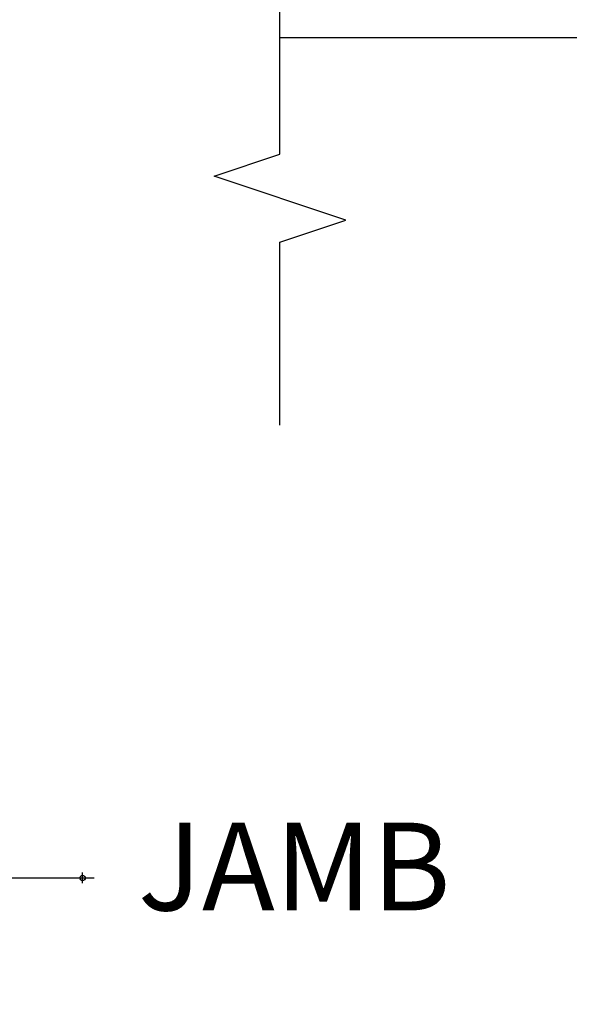
# Model space of a CAD drawing. Units: inches. Extents: x -173 to 402, y -384 to -72.
# Drawn here: x 61 to 63, y -187 to -184 of the extents above; entities that cross this region are included whole.
import ezdxf

# ---------------------------------------------------------------- set-up
doc = ezdxf.new("R2010")
doc.units = ezdxf.units.IN
doc.header["$MEASUREMENT"] = 0
doc.header["$PDMODE"] = 34
doc.header["$PDSIZE"] = 0.015
doc.layers.get('0').update_dxf_attribs({"linetype": 'CONTINUOUS'})
for name, color, linetype in [('ZP-ANNO-MARK', 9, 'CONTINUOUS'), ('ZP-ANNO-TITL', 44, 'CONTINUOUS'), ('ZP-SECT-ALHA', 142, 'CONTINUOUS'), ('ZP-SECT-ALUM', 63, 'CONTINUOUS'), ('ZP-SECT-ALUM-WDWDR', 94, 'CONTINUOUS'), ('ZP-SECT-GLAS', 153, 'CONTINUOUS'), ('ZP-SECT-SEAL', 8, 'CONTINUOUS'), ('ZP-SECT-WSTP', 40, 'CONTINUOUS')]:
    doc.layers.add(name, color=color, linetype=linetype)
doc.layers.add('ZP-ANNO-NPLT', color=7, linetype='CONTINUOUS', plot=False)
doc.styles.get("Standard").update_dxf_attribs({"font": 'arial.ttf'})

# ---------------------------------------------------------------- blocks, each defined once
blk = doc.blocks.new('109DCN - Cut Name Jamb (J)')
at = {"layer": 'ZP-ANNO-NPLT'}
blk.add_point((0, 0), dxfattribs=at)
at = {"layer": 'ZP-ANNO-TITL'}
blk.add_lwpolyline([(-0.0543749999999994, 0), (0.0081250000000006, 0)], dxfattribs=at)
blk.add_circle((-0.1756250000000001, 0), 0.09, dxfattribs=at)
at = {"layer": 'ZP-ANNO-TITL', "char_height": 0.0625}
for s, insert, width, attachment_point in [('J', (-0.1756250000000001, 0), 0.1375, 5), ('JAMB', (0.0393750000000015, 0), 1.125, 4)]:
    blk.add_mtext(s, dxfattribs=dict(at, insert=insert, width=width, attachment_point=attachment_point))
blk = doc.blocks.new('101CS - VIN25 WS Narrow Bead (Dual 1 in)')
at = {"layer": 'ZP-SECT-ALHA'}
h = blk.add_hatch(dxfattribs=at)
h.set_pattern_fill('ANSI38', color=256, scale=0.75, angle=-90.00000000000003)
h.set_pattern_definition([(314.9999999999999, (-4.710357849520789, 275.2192453191246), (0.0662912607362389, 0.0662912607362388), []), (44.99999999999998, (-4.710357849520789, 275.2192453191246), (0.0662912607362389, 0.1988737822087164), [0.234375, -0.140625])])
edge = h.paths.add_edge_path()
edge.add_arc((1.051700000007713, -0.753613219704107), 0.0118000000002212, 0, 90)
edge.add_line((1.051700000007713, -0.7418132197038858), (0.0196850394081594, -0.7418132197038858))
edge.add_arc((0.0196850394229387, -0.7221281803186912), 0.0196850393851946, 179.999999956983, 269.999999956983, ccw=False)
edge.add_line((3.7744e-11, -0.7221281803039119), (7.7307e-12, -0.3148982591040976))
edge.add_arc((0.0196850393931527, -0.3148982591191043), 0.019685039385422, 89.99999995632118, 179.9999999563212, ccw=False)
edge.add_line((0.0196850394081594, -0.2952132197336823), (0.0984251968079662, -0.2952132197041237))
edge.add_arc((0.0984251967927321, -0.3148982590888636), 0.0196850393847399, -4.434059519553557e-08, 89.9999999556594, ccw=False)
edge.add_line((0.118110236177472, -0.3148982591040976), (0.1181102362074853, -0.330646290603795))
edge.add_arc((0.0984251968225181, -0.3306462905892431), 0.0196850393849673, 269.99999995764483, 359.99999995764483, ccw=False)
edge.add_line((0.0984251968079662, -0.3503313299742103), (0.0748031496082149, -0.3503313299041793))
edge.add_arc((0.0748031496229942, -0.3700163692893739), 0.0196850393851946, 90.00000004301695, 180.000000043017)
edge.add_line((0.0551181102377996, -0.3700163693041532), (0.0551181102077862, -0.6593906094038858))
edge.add_arc((0.0669291338688254, -0.6593906093650049), 0.0118110236610392, 180.0000001886129, 270.0000001886129)
edge.add_line((0.0669291339077063, -0.671201633026044), (0.3503692857079841, -0.6712016330037615))
edge.add_arc((0.3503692856454876, -0.6633276172304594), 0.0078740157733019, 270.0000004547594, 315.0000004547593)
edge.add_line((0.3559370556381509, -0.6688953871347394), (0.4002573299080723, -0.6245751129039263))
edge.add_arc((0.394689560012538, -0.6190073429689422), 0.0078740157263324, 314.9999997970184, 390.0064335874187)
edge.add_line((0.4015082155424352, -0.6150695694326487), (0.3889083439075875, -0.5932516100041312))
edge.add_arc((0.4105575752191726, -0.5807491789095139), 0.0249999999931634, 30.006433814626178, 210.0064338146262, ccw=False)
edge.add_line((0.4322068065307576, -0.5682467478148965), (0.4448066781073976, -0.5900647073038954))
edge.add_arc((0.3946895599992737, -0.6190073430810854), 0.0578740156995756, -44.99999994014428, 30.00643385025569, ccw=False)
edge.add_line((0.4356126689976918, -0.6599304519940006), (0.4323737613080994, -0.6631693597040567))
edge.add_arc((0.4407176213130735, -0.6715132197167535), 0.0117999999870377, 134.9999999734849, 269.9999999734847)
edge.add_line((0.4407176213076128, -0.6833132197037913), (0.7404000000074121, -0.6833132197037913))
edge.add_arc((0.7404000000076394, -0.6633132197035821), 0.0200000000002092, 269.9999999993486, 359.9999999993486)
edge.add_line((0.7604000000078486, -0.6633132197038094), (0.7604000000078486, -0.6069699428038576))
edge.add_arc((0.8234000000079504, -0.6069699428038576), 0.0630000000001019, 90, 180, ccw=False)
edge.add_line((0.8234000000079504, -0.5439699428037557), (0.9503000000081556, -0.5439699428037557))
edge.add_arc((0.9503000000081556, -0.5689699428038466), 0.025000000000091, -90, 90, ccw=False)
edge.add_line((0.9503000000081556, -0.5939699428039376), (0.8300850000082391, -0.5939699428039376))
edge.add_arc((0.8300850000082391, -0.6136549428041463), 0.0196850000002087, 90, 180)
edge.add_line((0.8104000000080304, -0.6136549428041463), (0.8104000000080304, -0.67212821970395))
edge.add_arc((0.8300850000082391, -0.67212821970395), 0.0196850000002087, 180, 270)
edge.add_line((0.8300850000082391, -0.6918132197041587), (1.093814960607687, -0.6918132197041587))
edge.add_arc((1.093814960592908, -0.7114982590893533), 0.0196850393851946, -4.3016996187361656e-08, 89.999999956983, ccw=False)
edge.add_line((1.113499999978103, -0.7114982591041326), (1.113500000008116, -0.9666976416041279))
edge.add_arc((1.125311023618905, -0.9666976416150419), 0.0118110236107896, 179.999999947056, 269.9999999470561)
edge.add_line((1.125311023607991, -0.9785086652258314), (1.151688976407513, -0.9785086652040035))
edge.add_arc((1.151688976418881, -0.9666976415927592), 0.0118110236112443, 269.99999994485, 359.9999999448501)
edge.add_line((1.163500000030126, -0.9666976416041279), (1.163500000007388, -0.942482657403957))
edge.add_arc((1.175311000007468, -0.9424826574041844), 0.0118110000000797, 89.99999999889701, 179.999999998897, ccw=False)
edge.add_line((1.175311000007695, -0.9306716574041047), (1.201688976407695, -0.9306716574041047))
edge.add_arc((1.201688976419063, -0.942482681015349), 0.0118110236112443, 5.514988288268796e-08, 90.00000005515, ccw=False)
edge.add_line((1.213500000030308, -0.9424826810039802), (1.21350000000757, -1.056702219704106))
edge.add_arc((1.201689000007945, -1.056702219704334), 0.011810999999625, -89.9999999988969, 1.1029896995751187e-09, ccw=False)
edge.add_line((1.201689000008173, -1.068513219703959), (1.175311000007695, -1.068513219703959))
edge.add_arc((1.175311000007468, -1.056702219703879), 0.0118110000000797, 180.000000001103, 270.000000001103, ccw=False)
edge.add_line((1.163500000007388, -1.056702219704106), (1.163500000007388, -1.032487235403891))
edge.add_arc((1.155625984283688, -1.03248723537979), 0.0078740157237007, 359.9999998246231, 449.9999998246231)
edge.add_line((1.155625984307789, -1.024613219656089), (1.121374015707715, -1.024613219703837))
edge.add_arc((1.121374015683841, -1.032487235427765), 0.0078740157239281, 89.99999982627759, 179.9999998262776)
edge.add_line((1.113499999959913, -1.032487235403891), (1.113500000008116, -1.229539204004026))
edge.add_arc((1.121374015731817, -1.229539204028128), 0.0078740157237007, 179.9999998246231, 269.9999998246231)
edge.add_line((1.121374015707715, -1.237413219751829), (1.155625984307789, -1.23741321970408))
edge.add_arc((1.155625984331663, -1.229539203980152), 0.0078740157239281, 269.9999998262776, 359.9999998262776)
edge.add_line((1.163500000055591, -1.229539204004026), (1.163500000007388, -1.205324219703811))
edge.add_arc((1.175311000007468, -1.205324219704039), 0.0118110000000797, 89.99999999889701, 179.999999998897, ccw=False)
edge.add_line((1.175311000007695, -1.193513219703959), (1.201688976407695, -1.193513219703959))
edge.add_arc((1.201688976419063, -1.205324243315203), 0.0118110236112443, 5.514988288268796e-08, 90.00000005515, ccw=False)
edge.add_line((1.213500000030308, -1.205324243303834), (1.21350000000757, -1.327502196103864))
edge.add_arc((1.201688976396553, -1.327502196115005), 0.0118110236110169, -89.999999945953, 5.4047006869950565e-08, ccw=False)
edge.add_line((1.201688976407695, -1.339313219726022), (1.083200000007764, -1.339313219704195))
edge.add_arc((1.083200000007991, -1.319613219704137), 0.0197000000000571, 179.9999999993387, 269.9999999993387, ccw=False)
edge.add_line((1.063500000007934, -1.31961321970391), (1.063500000007934, -0.753613219704107))
at = {"layer": 'ZP-ANNO-NPLT'}
blk.add_point((0, 0), dxfattribs=at)
at = {"layer": 'ZP-SECT-ALUM'}
blk.add_lwpolyline([(2.122103564622051, -1.085217706673546), (2.122103564622051, -1.147717706673546, 1), (2.128103564622023, -1.147717706673546), (2.128103564622023, -1.009717706673548, 0.4142135623730951), (2.121103564622075, -1.002717706673543), (2.101060086410456, -1.002717706673543, -0.3297505471403194), (2.090062581716864, -0.9945799812778588), (2.047288145550936, -0.8546711047404897, 0.3297505471403169), (2.040594012259219, -0.8497177066735446), (1.967188073101169, -0.8497177066735446, 0.1989123673796605), (1.962238325632881, -0.8517679592052402), (1.957071063743285, -0.8569352210948225, -0.4142135623730968), (1.943636034900748, -0.8569352210948225), (1.938468773011209, -0.8517679592052402, 0.1989123673796558), (1.933519025542864, -0.8497177066735446), (1.91018807310121, -0.8497177066735446, 0.1989123673796569), (1.905238325632865, -0.8517679592052402), (1.900071063743325, -0.8569352210948225, -0.4142135623730913), (1.886636034900789, -0.8569352210948225), (1.881468773011192, -0.8517679592052402, 0.1989123673796548), (1.876519025542847, -0.8497177066735446), (1.853188073101193, -0.8497177066735446, 0.1989123673796564), (1.848238325632905, -0.8517679592052402), (1.843071063743309, -0.8569352210948225, -0.4142135623730915), (1.829636034900772, -0.8569352210948225), (1.824468773011176, -0.8517679592052402, 0.198912367379654), (1.819519025542888, -0.8497177066735446), (1.746113086384895, -0.8497177066735446, 0.3297505471403128), (1.739418953093121, -0.8546711047404969), (1.69664451692725, -0.994579981277866, -0.3297505471403153), (1.685647012233658, -1.002717706673571), (1.665603534022039, -1.00271770667355, 0.4142135623733994), (1.658603534021978, -1.009717706673548), (1.658603534021978, -1.147717706673546, 1), (1.664603534022006, -1.147717706673546), (1.664603534022006, -1.085217706673546, -0.4142135623730945), (1.674103534022009, -1.07571770667355), (1.848150268586039, -1.07571770667355, 0.3419987131196729), (1.849118514422571, -1.074967706673547, -0.3419987131196799), (1.853959743605344, -1.071217706673543), (1.903353549322048, -1.071217706673543), (1.903353549322048, -1.075659177278588), (1.854353549322013, -1.075659177278588, 0.3279189694272522), (1.853399198439547, -1.076360489493197, -0.3279189694272557), (1.848150268586039, -1.080217706673543), (1.674103534022009, -1.080217706673543, 0.4142135623730951), (1.669103534022013, -1.085217706673546), (1.669103534022013, -1.147717706673546, -1), (1.654103534022027, -1.147717706673546), (1.654103534022027, -1.009717706673548, -0.4142135623730951), (1.665603534022039, -0.9982177066735503), (1.685647012233658, -0.9982177066735503, 0.3297505471403177), (1.692341145525375, -0.993264308606605), (1.735115581691303, -0.8533554320692431, -0.3297505471403159), (1.746113086384895, -0.8452177066735445), (1.819519025542888, -0.8452177066735445, -0.1989123673796553), (1.82765075352654, -0.8485859786899042), (1.83281801541608, -0.8537532405794792, 0.4142135623730928), (1.839889083227944, -0.8537532405794792), (1.845056345117541, -0.8485859786899042, -0.1989123673796594), (1.853188073101193, -0.8452177066735445), (1.876519025542847, -0.8452177066735445, -0.1989123673796536), (1.8846507535265, -0.8485859786899042), (1.889818015416096, -0.8537532405794792, 0.4142135623730974), (1.896889083227961, -0.8537532405794792), (1.902056345117557, -0.8485859786899042, -0.1989123673796608), (1.91018807310121, -0.8452177066735445), (1.933519025542864, -0.8452177066735445, -0.1989123673796527), (1.941650753526516, -0.8485859786899042), (1.946818015416113, -0.8537532405794792, 0.4142135623730964), (1.953889083227977, -0.8537532405794792), (1.959056345117517, -0.8485859786899042, -0.1989123673796597), (1.967188073101169, -0.8452177066735445), (2.040594012259219, -0.8452177066735445, -0.3297505471403154), (2.051591516952811, -0.853355432069236), (2.094365953118682, -0.993264308606605, 0.3297505471403161), (2.101060086410456, -0.9982177066735503), (2.121103564622075, -0.9982177066735503, -0.4142135623730919), (2.13260356462203, -1.009717706673548), (2.13260356462203, -1.147717706673546, -1), (2.117603564622044, -1.147717706673546), (2.117603564622044, -1.085217706673546, 0.414213562373095), (2.112603564622048, -1.080217706673543), (1.938353549322016, -1.080217706673543, -0.414213562373095), (1.933353549322021, -1.075217706673548), (1.933353549322021, -1.073417706673545, 0.4142135623730931), (1.931153549322061, -1.071217706673543), (1.883353549322009, -1.071217706673543), (1.883353549322009, -1.06671770667355), (1.931153549322061, -1.06671770667355, -0.4142135623730951), (1.937853549322028, -1.073417706673545), (1.937853549322028, -1.075217706673548, 0.4142135623730951), (1.938353549322016, -1.07571770667355), (2.112603564622048, -1.07571770667355, -0.4142135623730944)], format="xyb", close=True, dxfattribs=at)
at = {"layer": 'ZP-SECT-ALUM-WDWDR'}
blk.add_lwpolyline([(1.063500000007934, -0.753613219704107, 0.4142135623730951), (1.051700000007713, -0.7418132197038858), (0.0196850394081594, -0.7418132197038858, -0.4142135623730951), (3.7744e-11, -0.7221281803039119), (7.7307e-12, -0.3148982591040976, -0.4142135623730951), (0.0196850394081594, -0.2952132197336823), (0.0984251968079662, -0.2952132197041237, -0.4142135623730951), (0.118110236177472, -0.3148982591040976), (0.1181102362074853, -0.330646290603795, -0.4142135623730951), (0.0984251968079662, -0.3503313299742103), (0.0748031496082149, -0.3503313299041793, 0.4142135623730951), (0.0551181102377996, -0.3700163693041532), (0.0551181102077862, -0.6593906094038858, 0.4142135623730951), (0.0669291339077063, -0.671201633026044), (0.3503692857079841, -0.6712016330037615, 0.198912367379658), (0.3559370556381509, -0.6688953871347394), (0.4002573299080723, -0.6245751129039263, 0.3394855666635301), (0.4015082155424352, -0.6150695694326487), (0.3889083439075875, -0.5932516100041312, -0.9999999999999994), (0.4322068065307576, -0.5682467478148965), (0.4448066781073976, -0.5900647073038954, -0.3394855666635301), (0.4356126689976918, -0.6599304519940006), (0.4323737613080994, -0.6631693597040567, 0.6681786379192989), (0.4407176213076128, -0.6833132197037913), (0.7404000000074121, -0.6833132197037913, 0.4142135623730951), (0.7604000000078486, -0.6633132197038094), (0.7604000000078486, -0.6069699428038576, -0.4142135623730951), (0.8234000000079504, -0.5439699428037557), (0.9503000000081556, -0.5439699428037557, -0.9999999999999998), (0.9503000000081556, -0.5939699428039376), (0.8300850000082391, -0.5939699428039376, 0.4142135623730951), (0.8104000000080304, -0.6136549428041463), (0.8104000000080304, -0.67212821970395, 0.4142135623730951), (0.8300850000082391, -0.6918132197041587), (1.093814960607687, -0.6918132197041587, -0.4142135623730951), (1.113499999978103, -0.7114982591041326), (1.113500000008116, -0.9666976416041279, 0.4142135623730951), (1.125311023607991, -0.9785086652258314), (1.151688976407513, -0.9785086652040035, 0.4142135623730951), (1.163500000030126, -0.9666976416041279), (1.163500000007388, -0.942482657403957, -0.4142135623730951), (1.175311000007695, -0.9306716574041047), (1.201688976407695, -0.9306716574041047, -0.4142135623730951), (1.213500000030308, -0.9424826810039802), (1.21350000000757, -1.056702219704106, -0.4142135623730951), (1.201689000008173, -1.068513219703959), (1.175311000007695, -1.068513219703959, -0.4142135623730951), (1.163500000007388, -1.056702219704106), (1.163500000007388, -1.032487235403891, 0.4142135623730951), (1.155625984307789, -1.024613219656089), (1.121374015707715, -1.024613219703837, 0.4142135623730951), (1.113499999959913, -1.032487235403891), (1.113500000008116, -1.229539204004026, 0.4142135623730951), (1.121374015707715, -1.237413219751829), (1.155625984307789, -1.23741321970408, 0.4142135623730951), (1.163500000055591, -1.229539204004026), (1.163500000007388, -1.205324219703811, -0.4142135623730951), (1.175311000007695, -1.193513219703959), (1.201688976407695, -1.193513219703959, -0.4142135623730951), (1.213500000030308, -1.205324243303834), (1.21350000000757, -1.327502196103864, -0.4142135623730951), (1.201688976407695, -1.339313219726022), (1.083200000007764, -1.339313219704195, -0.4142135623730951), (1.063500000007934, -1.31961321970391)], format="xyb", close=True, dxfattribs=at)
at = {"layer": 'ZP-SECT-GLAS', "flags": 128}
for points in [[(1.643353534000738, -2.375), (1.643353534000738, -0.8127284548548914), (1.393353555200746, -0.8127284548548914), (1.393353555200746, -2.375)], [(2.393353543400735, -2.375), (2.393353543400735, -0.8127284548548914), (2.143353564600744, -0.8127284548548914), (2.143353564600744, -2.375)]]:
    blk.add_lwpolyline(points, dxfattribs=at)
at = {"layer": 'ZP-SECT-SEAL'}
for points in [[(1.735115581691303, -0.8533554320692431, -0.3297505471404567), (1.746113086384895, -0.8452177066735445), (1.752330563515755, -0.8452177066735445, 0.3006645954625839), (1.700658752290479, -0.8127284548548914), (1.643353534000738, -0.8127284548548914), (1.643353534000738, -1.047386770746598), (1.654103534022027, -1.047386770746598), (1.654103534022027, -1.009717706673548, -0.4142135623730895), (1.665603534022039, -0.9982177066735503), (1.685647012233658, -0.9982177066735503, 0.3297505471403212), (1.692341145525375, -0.993264308606605)], [(2.051591516952811, -0.8533554320692431, 0.3297505471404567), (2.040594012259219, -0.8452177066735445), (2.034376535128359, -0.8452177066735445, -0.3006645954625839), (2.086048346353578, -0.8127284548548914), (2.143353564600744, -0.8127284548548914), (2.143353564600744, -1.047386770746598), (2.132603564622087, -1.047386770746598), (2.132603564622087, -1.009717706673548, 0.4142135623730895), (2.121103564622075, -0.9982177066735503), (2.101060086410456, -0.9982177066735503, -0.3297505471403212), (2.094365953118739, -0.993264308606605)], [(1.643353534000738, -1.047386770746598), (1.654103534022027, -1.047386770746598), (1.654103534022027, -1.147717706673546, 0.1201675316467601), (1.654945457457841, -1.151170244358475), (1.643353530066718, -1.151132268171977)], [(2.143353564600744, -1.047386770746598), (2.132603564622087, -1.047386770746598), (2.132603564622087, -1.147717706673546, -0.1201675316467601), (2.131761641186216, -1.151170244358475), (2.143353568534763, -1.151132268171977)]]:
    blk.add_lwpolyline(points, format="xyb", close=True, dxfattribs=at)
at = {"layer": 'ZP-SECT-WSTP'}
blk.add_lwpolyline([(1.393353555200746, -1.297486694805797, -0.3108275515512199), (1.329194798362436, -1.33845432825899), (1.306598419405901, -1.33845432825899), (1.306598419405901, -1.278454274608407), (1.289794573545918, -1.278454274632281, -0.4142514048519148), (1.281794585962444, -1.270453407058994), (1.281794585962444, -1.020454161785096, -0.4142514048536688), (1.289794573515848, -1.012453294222154), (1.341969317530043, -1.012453294110059, -0.3670239844397909), (1.349862386216443, -1.019149430053857, -0.078476595399901), (1.331016083930535, -1.2729091652659, -0.3254833822332228), (1.323402265265912, -1.278454274584532), (1.306598419405901, -1.278454274608407), (1.306598419405901, -1.33845432825899), (1.24179464796245, -1.33845432825899, -0.4141911167523029), (1.221794532481283, -1.31845391917534), (1.221794532362451, -1.141453937259029), (1.172987436354901, -1.141453937248456, 0.4142573416408427), (1.16098745489262, -1.153453478599317), (1.16098745495492, -1.205453837848381, -0.414257341640843), (1.148987473642023, -1.217453379277912), (1.137987453954906, -1.217453379248468, -0.4142573416408428), (1.125987472492624, -1.205453837897607), (1.125987472554925, -1.04245390764845, -0.4142573416408427), (1.137987453867822, -1.030454366219032), (1.148987473554939, -1.030454366248477, -0.414257341640843), (1.16098745501722, -1.042453907599337), (1.16098745495492, -1.094454266848401, 0.4141595630476304), (1.172987436280152, -1.106453808338983), (1.221794532362451, -1.106453808259061), (1.221794532362451, -0.9724536496589735, -0.4141911167523029), (1.241794648104928, -0.9524532405891932), (1.306794657162441, -0.952453240658997, 0.4142427971011799), (1.336794537184545, -0.9224538005486238), (1.336794537162433, -0.7544543546590603, 0.4142151410068175), (1.306794657176595, -0.7244537411373813), (1.239794577762438, -0.7244537410590511, -1.000007333743331), (1.239794577835482, -0.6844540965653323), (1.336794537162433, -0.6844540966590102, -0.4142279563273633), (1.396794590824811, -0.7444541501375852, -0.0870814574534638), (1.393353555200746, -0.8127284548548914), (1.393353555088424, -1.29748669482501)], format="xyb", dxfattribs=at)

msp = doc.modelspace()

# ---------------------------------------------------------------- linework, layer by layer
at = {"layer": 'ZP-ANNO-MARK'}
msp.add_lwpolyline([(61.87455127544902, -185.6478813807748), (61.87445939517207, -185.1262993315755), (62.06195939517207, -185.0637993315755), (61.6869593951721, -184.9387993315755), (61.87445939517207, -184.8762993315755), (61.87445939601946, -183.1887993315755), (62.06195939601946, -183.1262993315755), (61.68695939601949, -183.0012993315756), (61.87445939601946, -182.9387993315755), (61.87445939681532, -182.4172172742836)], dxfattribs=at)

# ---------------------------------------------------------------- block references
at = {"xscale": -1, "rotation": 270}
msp.add_blockref('101CS - VIN25 WS Narrow Bead (Dual 1 in)', (64.24945939587003, -185.9375), dxfattribs=at)
at = {"xscale": 4, "yscale": 4, "zscale": 4}
msp.add_blockref('109DCN - Cut Name Jamb (J)', (61.31250000000003, -186.9375), dxfattribs=at)

doc.saveas('drawing.dxf')
